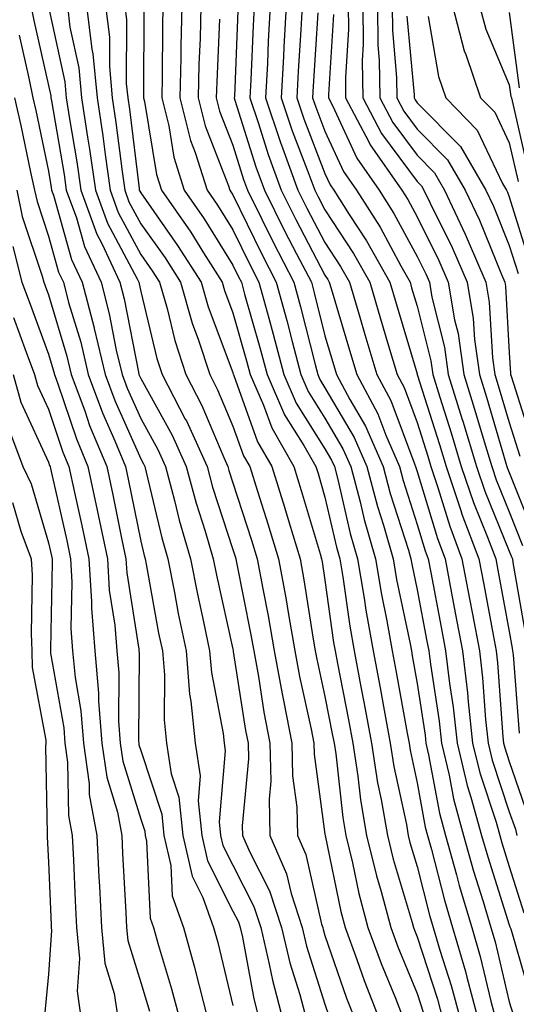
# Model space of a CAD drawing. Units: inches. Extents: x 1013363 to 1016003, y 7237178 to 7239818.
# Drawn here: x 1013775 to 1013829, y 7237654 to 7237760 of the extents above; entities that cross this region are included whole.
import ezdxf

# ---------------------------------------------------------------- set-up
doc = ezdxf.new("R2010")
doc.units = ezdxf.units.IN
doc.header["$MEASUREMENT"] = 0
doc.layers.add('Contour_10137237', color=7, linetype='Continuous', true_color=0xdf9de4)

msp = doc.modelspace()

# ---------------------------------------------------------------- linework, layer by layer
at = {"layer": 'Contour_10137237'}
for points in [[(1013776.13, 7237761.92, 3006), (1013776.44, 7237760.31, 3006), (1013778.05, 7237753.28, 3006), (1013778.29, 7237752.16, 3006), (1013778.31, 7237751.92, 3006), (1013778.36, 7237751.61, 3006), (1013779.74, 7237743.61, 3006), (1013779.97, 7237741.92, 3006), (1013781.07, 7237738.9, 3006), (1013781.94, 7237735.81, 3006), (1013783.75, 7237731.92, 3006), (1013784.64, 7237728.51, 3006), (1013785.4, 7237724.57, 3006), (1013786.03, 7237721.92, 3006), (1013786.58, 7237720.45, 3006), (1013788.05, 7237717.13, 3006), (1013789.91, 7237713.78, 3006), (1013790.75, 7237711.92, 3006), (1013791.73, 7237708.24, 3006), (1013792.23, 7237706.1, 3006), (1013793.46, 7237701.92, 3006), (1013794.21, 7237698.08, 3006), (1013794.88, 7237695.09, 3006), (1013795.53, 7237691.92, 3006), (1013795.73, 7237689.6, 3006), (1013797, 7237682.97, 3006), (1013797.1, 7237681.92, 3006), (1013797.23, 7237681.1, 3006), (1013796.57, 7237673.4, 3006), (1013796.71, 7237671.92, 3006), (1013796.96, 7237670.83, 3006), (1013798.05, 7237668.67, 3006), (1013800.34, 7237664.21, 3006), (1013801.09, 7237661.92, 3006), (1013802.01, 7237657.96, 3006), (1013802.34, 7237656.21, 3006), (1013803.49, 7237651.92, 3006)], [(1013778.05, 7237761.8, 3007), (1013779.81, 7237753.68, 3007), (1013779.98, 7237751.92, 3007), (1013780.33, 7237749.64, 3007), (1013781.13, 7237745, 3007), (1013781.57, 7237741.92, 3007), (1013783.28, 7237737.15, 3007), (1013783.83, 7237736.14, 3007), (1013785.79, 7237731.92, 3007), (1013786.26, 7237730.13, 3007), (1013787.81, 7237722.16, 3007), (1013787.86, 7237721.92, 3007), (1013787.91, 7237721.78, 3007), (1013788.05, 7237721.47, 3007), (1013791.46, 7237715.33, 3007), (1013793, 7237711.92, 3007), (1013794.07, 7237707.94, 3007), (1013795.04, 7237704.93, 3007), (1013795.92, 7237701.92, 3007), (1013796.27, 7237700.14, 3007), (1013798.05, 7237692.13, 3007), (1013798.09, 7237691.96, 3007), (1013798.09, 7237691.92, 3007), (1013798.1, 7237691.87, 3007), (1013799.44, 7237683.31, 3007), (1013799.71, 7237681.92, 3007), (1013799.74, 7237680.23, 3007), (1013799.07, 7237672.94, 3007), (1013799.09, 7237671.92, 3007), (1013799.88, 7237670.09, 3007), (1013802.03, 7237665.9, 3007), (1013803.32, 7237661.92, 3007), (1013804.22, 7237658.09, 3007), (1013805.33, 7237654.64, 3007), (1013806.06, 7237651.92, 3007)], [(1013780.1, 7237761.92, 3008), (1013780.37, 7237759.6, 3008), (1013781.33, 7237755.2, 3008), (1013781.64, 7237751.92, 3008), (1013782.29, 7237747.68, 3008), (1013782.51, 7237746.38, 3008), (1013783.15, 7237741.92, 3008), (1013784.45, 7237738.32, 3008), (1013787.67, 7237732.3, 3008), (1013787.84, 7237731.92, 3008), (1013787.88, 7237731.75, 3008), (1013788.05, 7237730.91, 3008), (1013789.8, 7237723.67, 3008), (1013790.37, 7237721.92, 3008), (1013792.89, 7237717.08, 3008), (1013793.01, 7237716.88, 3008), (1013795.26, 7237711.92, 3008), (1013795.84, 7237709.71, 3008), (1013798.05, 7237702.92, 3008), (1013798.29, 7237702.16, 3008), (1013798.37, 7237701.92, 3008), (1013798.44, 7237701.53, 3008), (1013799.98, 7237693.85, 3008), (1013800.32, 7237691.92, 3008), (1013800.82, 7237689.15, 3008), (1013801.43, 7237685.3, 3008), (1013802.08, 7237681.92, 3008), (1013802.16, 7237677.81, 3008), (1013801.99, 7237675.86, 3008), (1013802.08, 7237671.92, 3008), (1013803.88, 7237667.75, 3008), (1013804.37, 7237665.6, 3008), (1013805.56, 7237661.92, 3008), (1013806.03, 7237659.9, 3008), (1013808.05, 7237653.6, 3008), (1013808.48, 7237652.35, 3008)], [(1013782.17, 7237761.92, 3009), (1013782.74, 7237757.23, 3009), (1013782.84, 7237756.71, 3009), (1013783.31, 7237751.92, 3009), (1013783.93, 7237747.8, 3009), (1013784.18, 7237745.79, 3009), (1013784.74, 7237741.92, 3009), (1013785.62, 7237739.49, 3009), (1013788.05, 7237734.93, 3009), (1013789.3, 7237733.17, 3009), (1013790.09, 7237731.92, 3009), (1013790.91, 7237729.06, 3009), (1013791.74, 7237725.61, 3009), (1013792.95, 7237721.92, 3009), (1013794.7, 7237718.57, 3009), (1013797.06, 7237712.91, 3009), (1013797.51, 7237711.92, 3009), (1013797.62, 7237711.49, 3009), (1013798.05, 7237710.18, 3009), (1013800.07, 7237703.94, 3009), (1013800.7, 7237701.92, 3009), (1013801.29, 7237698.68, 3009), (1013801.88, 7237695.75, 3009), (1013802.54, 7237691.92, 3009), (1013803.39, 7237687.26, 3009), (1013803.59, 7237686.38, 3009), (1013804.46, 7237681.92, 3009), (1013804.52, 7237678.39, 3009), (1013804.99, 7237674.98, 3009), (1013805.07, 7237671.92, 3009), (1013805.97, 7237669.84, 3009), (1013807.68, 7237662.29, 3009), (1013807.8, 7237661.92, 3009), (1013807.84, 7237661.71, 3009), (1013808.05, 7237661.07, 3009), (1013810.38, 7237654.25, 3009), (1013811.31, 7237651.92, 3009)], [(1013784.25, 7237761.92, 3010), (1013784.66, 7237758.53, 3010), (1013784.65, 7237755.32, 3010), (1013784.97, 7237751.92, 3010), (1013785.37, 7237749.24, 3010), (1013786.03, 7237743.94, 3010), (1013786.32, 7237741.92, 3010), (1013786.78, 7237740.65, 3010), (1013788.05, 7237738.28, 3010), (1013790.69, 7237734.56, 3010), (1013792.36, 7237731.92, 3010), (1013793.63, 7237727.5, 3010), (1013794.32, 7237725.65, 3010), (1013795.54, 7237721.92, 3010), (1013796.4, 7237720.27, 3010), (1013798.05, 7237716.31, 3010), (1013799.21, 7237713.08, 3010), (1013799.88, 7237711.92, 3010), (1013800.71, 7237709.26, 3010), (1013801.86, 7237705.73, 3010), (1013803.02, 7237701.92, 3010), (1013803.8, 7237697.67, 3010), (1013804.08, 7237695.89, 3010), (1013804.77, 7237691.92, 3010), (1013805.28, 7237689.15, 3010), (1013806.54, 7237683.43, 3010), (1013806.83, 7237681.92, 3010), (1013806.86, 7237680.73, 3010), (1013808.05, 7237672.03, 3010), (1013808.06, 7237671.92, 3010), (1013808.07, 7237671.9, 3010), (1013809.78, 7237663.65, 3010), (1013810.24, 7237661.92, 3010), (1013811.51, 7237658.46, 3010), (1013812.3, 7237656.17, 3010), (1013813.97, 7237651.92, 3010)], [(1013786.33, 7237761.92, 3011), (1013786.52, 7237760.39, 3011), (1013786.49, 7237753.48, 3011), (1013786.64, 7237751.92, 3011), (1013786.83, 7237750.7, 3011), (1013787.88, 7237742.09, 3011), (1013787.9, 7237741.92, 3011), (1013787.94, 7237741.81, 3011), (1013788.05, 7237741.62, 3011), (1013792.06, 7237735.93, 3011), (1013794.62, 7237731.92, 3011), (1013795.38, 7237729.25, 3011), (1013798.05, 7237722.12, 3011), (1013798.1, 7237721.97, 3011), (1013798.11, 7237721.92, 3011), (1013798.15, 7237721.82, 3011), (1013800.74, 7237714.61, 3011), (1013802.27, 7237711.92, 3011), (1013803.66, 7237707.53, 3011), (1013804.16, 7237705.81, 3011), (1013805.35, 7237701.92, 3011), (1013805.76, 7237699.63, 3011), (1013806.77, 7237693.2, 3011), (1013807, 7237691.92, 3011), (1013807.16, 7237691.03, 3011), (1013808.05, 7237687, 3011), (1013808.88, 7237682.75, 3011), (1013809.04, 7237681.92, 3011), (1013809.22, 7237680.75, 3011), (1013809.98, 7237673.85, 3011), (1013810.32, 7237671.92, 3011), (1013811.04, 7237668.93, 3011), (1013811.73, 7237665.6, 3011), (1013812.71, 7237661.92, 3011), (1013814.14, 7237658.01, 3011), (1013815.71, 7237654.26, 3011), (1013816.62, 7237651.92, 3011)], [(1013788.39, 7237761.58, 3012), (1013788.36, 7237752.23, 3012), (1013788.35, 7237751.92, 3012), (1013788.45, 7237751.52, 3012), (1013789.76, 7237743.63, 3012), (1013790.31, 7237741.92, 3012), (1013793.48, 7237737.35, 3012), (1013794.87, 7237735.1, 3012), (1013796.89, 7237731.92, 3012), (1013797.15, 7237731.02, 3012), (1013798.05, 7237728.6, 3012), (1013799.54, 7237723.41, 3012), (1013799.93, 7237721.92, 3012), (1013801.39, 7237718.58, 3012), (1013802.27, 7237716.14, 3012), (1013804.66, 7237711.92, 3012), (1013805.47, 7237709.34, 3012), (1013807.51, 7237702.46, 3012), (1013807.68, 7237701.92, 3012), (1013807.74, 7237701.61, 3012), (1013808.05, 7237699.6, 3012), (1013808.98, 7237692.85, 3012), (1013809.14, 7237691.92, 3012), (1013809.4, 7237690.57, 3012), (1013810.6, 7237684.47, 3012), (1013811.07, 7237681.92, 3012), (1013811.62, 7237678.35, 3012), (1013811.91, 7237675.78, 3012), (1013812.57, 7237671.92, 3012), (1013813.65, 7237667.52, 3012), (1013814.14, 7237665.83, 3012), (1013815.18, 7237661.92, 3012), (1013815.95, 7237659.82, 3012), (1013818.05, 7237654.78, 3012), (1013818.75, 7237652.62, 3012)], [(1013790.46, 7237761.92, 3013), (1013790.4, 7237759.57, 3013), (1013790.38, 7237754.25, 3013), (1013790.33, 7237751.92, 3013), (1013791.09, 7237748.88, 3013), (1013791.64, 7237745.51, 3013), (1013792.78, 7237741.92, 3013), (1013794.93, 7237738.8, 3013), (1013798.05, 7237733.79, 3013), (1013798.66, 7237732.53, 3013), (1013798.98, 7237731.92, 3013), (1013799.33, 7237730.64, 3013), (1013800.99, 7237724.86, 3013), (1013801.77, 7237721.92, 3013), (1013803.67, 7237717.55, 3013), (1013805.75, 7237714.22, 3013), (1013807.05, 7237711.92, 3013), (1013807.3, 7237711.17, 3013), (1013808.05, 7237708.62, 3013), (1013809.31, 7237703.18, 3013), (1013809.67, 7237701.92, 3013), (1013809.99, 7237699.98, 3013), (1013810.73, 7237694.6, 3013), (1013811.2, 7237691.92, 3013), (1013811.95, 7237688.02, 3013), (1013812.31, 7237686.18, 3013), (1013813.1, 7237681.92, 3013), (1013813.76, 7237677.63, 3013), (1013814.16, 7237675.81, 3013), (1013814.83, 7237671.92, 3013), (1013815.46, 7237669.33, 3013), (1013817.5, 7237662.47, 3013), (1013817.65, 7237661.92, 3013), (1013817.76, 7237661.63, 3013), (1013818.05, 7237660.92, 3013), (1013820.26, 7237654.13, 3013), (1013820.85, 7237651.92, 3013)], [(1013792.53, 7237761.92, 3014), (1013792.42, 7237757.55, 3014), (1013792.42, 7237756.29, 3014), (1013792.31, 7237751.92, 3014), (1013793.45, 7237747.32, 3014), (1013793.98, 7237745.99, 3014), (1013795.25, 7237741.92, 3014), (1013796.4, 7237740.27, 3014), (1013798.05, 7237737.6, 3014), (1013799.92, 7237733.79, 3014), (1013800.87, 7237731.92, 3014), (1013801.94, 7237728.03, 3014), (1013802.43, 7237726.3, 3014), (1013803.6, 7237721.92, 3014), (1013804.94, 7237718.81, 3014), (1013808.05, 7237713.86, 3014), (1013808.77, 7237712.64, 3014), (1013809.09, 7237711.92, 3014), (1013809.45, 7237710.52, 3014), (1013810.8, 7237704.67, 3014), (1013811.59, 7237701.92, 3014), (1013812.31, 7237697.66, 3014), (1013812.48, 7237696.35, 3014), (1013813.27, 7237691.92, 3014), (1013814.04, 7237687.91, 3014), (1013814.47, 7237685.5, 3014), (1013815.14, 7237681.92, 3014), (1013815.53, 7237679.4, 3014), (1013816.89, 7237673.08, 3014), (1013817.08, 7237671.92, 3014), (1013817.27, 7237671.14, 3014), (1013818.05, 7237668.54, 3014), (1013819.4, 7237663.27, 3014), (1013819.8, 7237661.92, 3014), (1013820.52, 7237659.45, 3014), (1013821.76, 7237655.63, 3014), (1013822.76, 7237651.92, 3014)], [(1013794.59, 7237761.92, 3015), (1013794.51, 7237758.38, 3015), (1013794.37, 7237755.6, 3015), (1013794.28, 7237751.92, 3015), (1013795.03, 7237748.9, 3015), (1013797.58, 7237742.39, 3015), (1013797.73, 7237741.92, 3015), (1013797.85, 7237741.72, 3015), (1013798.05, 7237741.42, 3015), (1013801.17, 7237735.04, 3015), (1013802.77, 7237731.92, 3015), (1013803.91, 7237727.78, 3015), (1013804.49, 7237725.48, 3015), (1013805.43, 7237721.92, 3015), (1013806.22, 7237720.09, 3015), (1013808.05, 7237717.17, 3015), (1013810, 7237713.87, 3015), (1013810.84, 7237711.92, 3015), (1013811.85, 7237708.12, 3015), (1013812.3, 7237706.17, 3015), (1013813.53, 7237701.92, 3015), (1013814.17, 7237698.04, 3015), (1013814.76, 7237695.21, 3015), (1013815.34, 7237691.92, 3015), (1013815.77, 7237689.64, 3015), (1013816.97, 7237683, 3015), (1013817.17, 7237681.92, 3015), (1013817.29, 7237681.16, 3015), (1013818.05, 7237677.6, 3015), (1013818.93, 7237672.8, 3015), (1013819.17, 7237671.92, 3015), (1013819.6, 7237670.37, 3015), (1013821.01, 7237664.88, 3015), (1013821.89, 7237661.92, 3015), (1013823.28, 7237657.15, 3015), (1013823.43, 7237656.54, 3015), (1013824.67, 7237651.92, 3015)], [(1013798.59, 7237761.38, 3017), (1013798.22, 7237752.09, 3017), (1013798.21, 7237751.92, 3017), (1013798.28, 7237751.69, 3017), (1013800.56, 7237744.43, 3017), (1013801.47, 7237741.92, 3017), (1013803.65, 7237737.52, 3017), (1013804.97, 7237735, 3017), (1013806.57, 7237731.92, 3017), (1013806.89, 7237730.76, 3017), (1013808.05, 7237726.12, 3017), (1013809.01, 7237722.88, 3017), (1013809.3, 7237721.92, 3017), (1013810.76, 7237719.21, 3017), (1013812.45, 7237716.32, 3017), (1013814.37, 7237711.92, 3017), (1013815.13, 7237709, 3017), (1013817.1, 7237702.87, 3017), (1013817.38, 7237701.92, 3017), (1013817.47, 7237701.34, 3017), (1013818.05, 7237698.57, 3017), (1013819.11, 7237692.98, 3017), (1013819.31, 7237691.92, 3017), (1013819.49, 7237690.48, 3017), (1013820.43, 7237684.3, 3017), (1013820.69, 7237681.92, 3017), (1013821.52, 7237678.45, 3017), (1013822, 7237675.87, 3017), (1013823.09, 7237671.92, 3017), (1013824.17, 7237668.04, 3017), (1013825.22, 7237664.75, 3017), (1013826.06, 7237661.92, 3017), (1013826.51, 7237660.38, 3017), (1013828.05, 7237653.85, 3017), (1013828.49, 7237652.36, 3017)], [(1013800.35, 7237761.92, 3018), (1013800.24, 7237759.73, 3018), (1013800, 7237753.87, 3018), (1013799.91, 7237751.92, 3018), (1013800.84, 7237749.13, 3018), (1013801.9, 7237745.77, 3018), (1013803.29, 7237741.92, 3018), (1013804.87, 7237738.74, 3018), (1013808.05, 7237732.68, 3018), (1013808.35, 7237732.22, 3018), (1013808.52, 7237731.92, 3018), (1013808.72, 7237731.25, 3018), (1013810.7, 7237724.57, 3018), (1013811.49, 7237721.92, 3018), (1013813.78, 7237717.65, 3018), (1013814.65, 7237715.32, 3018), (1013816.13, 7237711.92, 3018), (1013816.53, 7237710.4, 3018), (1013818.05, 7237705.65, 3018), (1013818.92, 7237702.79, 3018), (1013819.24, 7237701.92, 3018), (1013819.52, 7237700.45, 3018), (1013820.65, 7237694.52, 3018), (1013821.14, 7237691.92, 3018), (1013821.56, 7237688.41, 3018), (1013821.96, 7237685.83, 3018), (1013822.38, 7237681.92, 3018), (1013823.47, 7237677.34, 3018), (1013823.89, 7237676.08, 3018), (1013825.05, 7237671.92, 3018), (1013825.71, 7237669.58, 3018), (1013828.05, 7237662.21, 3018), (1013828.12, 7237661.99, 3018), (1013828.16, 7237661.92, 3018), (1013828.21, 7237661.76, 3018), (1013830.38, 7237654.25, 3018)], [(1013802.09, 7237761.92, 3019), (1013801.89, 7237758.08, 3019), (1013801.8, 7237755.67, 3019), (1013801.6, 7237751.92, 3019), (1013803.23, 7237747.1, 3019), (1013803.45, 7237746.52, 3019), (1013805.12, 7237741.92, 3019), (1013806.09, 7237739.96, 3019), (1013808.05, 7237736.23, 3019), (1013809.75, 7237733.62, 3019), (1013810.72, 7237731.92, 3019), (1013811.84, 7237728.13, 3019), (1013812.39, 7237726.26, 3019), (1013813.68, 7237721.92, 3019), (1013815.21, 7237719.08, 3019), (1013817.76, 7237712.21, 3019), (1013817.88, 7237711.92, 3019), (1013818.05, 7237711.38, 3019), (1013820.25, 7237704.12, 3019), (1013821.08, 7237701.92, 3019), (1013821.78, 7237698.19, 3019), (1013822.19, 7237696.06, 3019), (1013822.96, 7237691.92, 3019), (1013823.5, 7237687.37, 3019), (1013823.58, 7237686.39, 3019), (1013824.07, 7237681.92, 3019), (1013824.84, 7237678.71, 3019), (1013826.61, 7237673.36, 3019), (1013827.01, 7237671.92, 3019), (1013827.24, 7237671.11, 3019), (1013828.05, 7237668.55, 3019), (1013829.63, 7237663.5, 3019)], [(1013803.83, 7237761.92, 3020), (1013803.6, 7237757.47, 3020), (1013803.54, 7237756.43, 3020), (1013803.3, 7237751.92, 3020), (1013804.5, 7237748.37, 3020), (1013806.31, 7237743.66, 3020), (1013806.95, 7237741.92, 3020), (1013807.31, 7237741.18, 3020), (1013808.05, 7237739.77, 3020), (1013811.16, 7237735.03, 3020), (1013812.9, 7237731.92, 3020), (1013814.08, 7237727.95, 3020), (1013814.95, 7237725.02, 3020), (1013815.87, 7237721.92, 3020), (1013816.63, 7237720.5, 3020), (1013818.05, 7237716.7, 3020), (1013819.2, 7237713.07, 3020), (1013819.54, 7237711.92, 3020), (1013820.31, 7237709.66, 3020), (1013821.59, 7237705.46, 3020), (1013822.91, 7237701.92, 3020), (1013823.72, 7237697.59, 3020), (1013824.04, 7237695.93, 3020), (1013824.8, 7237691.92, 3020), (1013825.14, 7237689.01, 3020), (1013825.47, 7237684.5, 3020), (1013825.75, 7237681.92, 3020), (1013826.19, 7237680.06, 3020), (1013828.05, 7237674.48, 3020), (1013828.71, 7237672.58, 3020), (1013828.88, 7237671.92, 3020)], [(1013805.57, 7237761.92, 3021), (1013805.43, 7237759.3, 3021), (1013805.15, 7237754.82, 3021), (1013805, 7237751.92, 3021), (1013805.77, 7237749.64, 3021), (1013808.05, 7237743.73, 3021), (1013808.62, 7237742.49, 3021), (1013809.02, 7237741.92, 3021), (1013810.69, 7237739.28, 3021), (1013812.55, 7237736.42, 3021), (1013815.09, 7237731.92, 3021), (1013815.76, 7237729.63, 3021), (1013818.05, 7237721.98, 3021), (1013818.06, 7237721.92, 3021), (1013818.07, 7237721.9, 3021), (1013820.46, 7237714.33, 3021), (1013821.19, 7237711.92, 3021), (1013822.8, 7237707.17, 3021), (1013822.91, 7237706.78, 3021), (1013824.74, 7237701.92, 3021), (1013825.27, 7237699.14, 3021), (1013826.29, 7237693.68, 3021), (1013826.62, 7237691.92, 3021), (1013826.77, 7237690.64, 3021), (1013827.36, 7237682.61, 3021), (1013827.43, 7237681.92, 3021), (1013827.55, 7237681.42, 3021), (1013828.05, 7237679.94, 3021), (1013830.11, 7237673.98, 3021)], [(1013810.56, 7237761.92, 3024), (1013810.59, 7237759.38, 3024), (1013810.26, 7237754.13, 3024), (1013810.29, 7237751.92, 3024), (1013812.81, 7237747.16, 3024), (1013812.96, 7237746.83, 3024), (1013816.4, 7237741.92, 3024), (1013817.03, 7237740.9, 3024), (1013818.05, 7237739.03, 3024), (1013820.4, 7237734.27, 3024), (1013821.42, 7237731.92, 3024), (1013822.12, 7237727.85, 3024), (1013822.49, 7237726.36, 3024), (1013823.12, 7237721.92, 3024), (1013824.28, 7237718.15, 3024), (1013825.32, 7237714.65, 3024), (1013826.15, 7237711.92, 3024), (1013826.62, 7237710.49, 3024), (1013828.05, 7237707.01, 3024), (1013829.5, 7237703.37, 3024)], [(1013812.15, 7237761.92, 3025), (1013812.2, 7237757.77, 3025), (1013812.08, 7237755.95, 3025), (1013812.14, 7237751.92, 3025), (1013814.18, 7237748.05, 3025), (1013818.05, 7237742.86, 3025), (1013818.52, 7237742.39, 3025), (1013818.78, 7237741.92, 3025), (1013819.45, 7237740.52, 3025), (1013821.84, 7237735.71, 3025), (1013823.47, 7237731.92, 3025), (1013824.13, 7237728, 3025), (1013824.27, 7237725.7, 3025), (1013824.81, 7237721.92, 3025), (1013825.57, 7237719.44, 3025), (1013827.69, 7237712.28, 3025), (1013827.8, 7237711.92, 3025), (1013827.86, 7237711.73, 3025), (1013828.05, 7237711.27, 3025), (1013830.71, 7237704.58, 3025)], [(1013813.74, 7237761.92, 3026), (1013813.79, 7237757.66, 3026), (1013813.94, 7237756.03, 3026), (1013814, 7237751.92, 3026), (1013815.4, 7237749.27, 3026), (1013818.05, 7237745.71, 3026), (1013819.93, 7237743.8, 3026), (1013821.03, 7237741.92, 3026), (1013823.27, 7237737.14, 3026), (1013823.59, 7237736.38, 3026), (1013825.51, 7237731.92, 3026), (1013825.88, 7237729.75, 3026), (1013826.23, 7237723.74, 3026), (1013826.49, 7237721.92, 3026), (1013826.86, 7237720.73, 3026), (1013828.05, 7237716.7, 3026), (1013829.2, 7237713.07, 3026)], [(1013815.34, 7237761.92, 3027), (1013815.36, 7237759.23, 3027), (1013815.82, 7237754.15, 3027), (1013815.85, 7237751.92, 3027), (1013816.61, 7237750.48, 3027), (1013818.05, 7237748.55, 3027), (1013821.35, 7237745.22, 3027), (1013823.26, 7237741.92, 3027), (1013824.8, 7237738.67, 3027), (1013827.19, 7237732.78, 3027), (1013827.56, 7237731.92, 3027), (1013827.63, 7237731.5, 3027), (1013828.05, 7237724.25, 3027), (1013828.18, 7237722.05, 3027), (1013828.19, 7237721.92, 3027), (1013828.25, 7237721.72, 3027), (1013830.56, 7237714.43, 3027)], [(1013821.87, 7237761.92, 3030), (1013823.17, 7237757.04, 3030), (1013823.33, 7237756.64, 3030), (1013824.94, 7237751.92, 3030), (1013826.49, 7237750.36, 3030), (1013828.05, 7237747.05, 3030), (1013829, 7237742.87, 3030)], [(1013824.82, 7237761.92, 3031), (1013825.5, 7237759.37, 3031), (1013828.05, 7237753.34, 3031), (1013828.22, 7237752.09, 3031), (1013828.28, 7237751.92, 3031), (1013828.36, 7237751.61, 3031), (1013830.1, 7237743.97, 3031)], [(1013796.61, 7237760.48, 3016), (1013796.3, 7237753.67, 3016), (1013796.25, 7237751.92, 3016), (1013796.61, 7237750.48, 3016), (1013798.05, 7237746.81, 3016), (1013799.21, 7237743.08, 3016), (1013799.64, 7237741.92, 3016), (1013801.2, 7237738.77, 3016), (1013802.42, 7237736.29, 3016), (1013804.66, 7237731.92, 3016), (1013805.39, 7237729.26, 3016), (1013806.98, 7237722.99, 3016), (1013807.26, 7237721.92, 3016), (1013807.5, 7237721.37, 3016), (1013808.05, 7237720.48, 3016), (1013811.22, 7237715.09, 3016), (1013812.6, 7237711.92, 3016), (1013813.74, 7237707.61, 3016), (1013814.4, 7237705.57, 3016), (1013815.45, 7237701.92, 3016), (1013815.82, 7237699.69, 3016), (1013817.28, 7237692.69, 3016), (1013817.42, 7237691.92, 3016), (1013817.51, 7237691.38, 3016), (1013818.05, 7237688.39, 3016), (1013818.91, 7237682.78, 3016), (1013819.01, 7237681.92, 3016), (1013819.3, 7237680.67, 3016), (1013820.46, 7237674.33, 3016), (1013821.14, 7237671.92, 3016), (1013822.32, 7237667.65, 3016), (1013822.62, 7237666.49, 3016), (1013823.97, 7237661.92, 3016), (1013824.9, 7237658.77, 3016), (1013826.04, 7237653.93, 3016), (1013826.58, 7237651.92, 3016)], [(1013807.27, 7237761.14, 3022), (1013806.77, 7237753.2, 3022), (1013806.7, 7237751.92, 3022), (1013807.04, 7237750.91, 3022), (1013808.05, 7237748.3, 3022), (1013810.06, 7237743.93, 3022), (1013811.48, 7237741.92, 3022), (1013814.03, 7237737.9, 3022), (1013816.28, 7237733.69, 3022), (1013817.28, 7237731.92, 3022), (1013817.45, 7237731.32, 3022), (1013818.05, 7237729.33, 3022), (1013819.53, 7237723.4, 3022), (1013819.75, 7237721.92, 3022), (1013820.51, 7237719.46, 3022), (1013821.73, 7237715.6, 3022), (1013822.84, 7237711.92, 3022), (1013824.16, 7237708.03, 3022), (1013825.69, 7237704.28, 3022), (1013826.58, 7237701.92, 3022), (1013826.81, 7237700.68, 3022), (1013828.05, 7237694.04, 3022), (1013828.36, 7237692.23, 3022), (1013828.41, 7237691.92, 3022), (1013828.48, 7237691.49, 3022), (1013829.12, 7237682.99, 3022)], [(1013808.98, 7237760.99, 3023), (1013808.43, 7237752.3, 3023), (1013808.43, 7237751.92, 3023), (1013808.87, 7237751.1, 3023), (1013811.52, 7237745.39, 3023), (1013813.94, 7237741.92, 3023), (1013815.53, 7237739.4, 3023), (1013818.05, 7237734.71, 3023), (1013818.98, 7237732.85, 3023), (1013819.38, 7237731.92, 3023), (1013819.65, 7237730.32, 3023), (1013821.02, 7237724.89, 3023), (1013821.43, 7237721.92, 3023), (1013822.95, 7237717.02, 3023), (1013823, 7237716.87, 3023), (1013824.5, 7237711.92, 3023), (1013825.39, 7237709.26, 3023), (1013828.05, 7237702.75, 3023), (1013828.28, 7237702.15, 3023), (1013828.38, 7237701.92, 3023), (1013828.44, 7237701.53, 3023), (1013829.8, 7237693.67, 3023)], [(1013816.94, 7237760.81, 3028), (1013817.71, 7237752.26, 3028), (1013817.71, 7237751.92, 3028), (1013817.83, 7237751.7, 3028), (1013818.05, 7237751.4, 3028), (1013822.77, 7237746.64, 3028), (1013825.5, 7237741.92, 3028), (1013826.32, 7237740.19, 3028), (1013828.05, 7237735.93, 3028), (1013829, 7237732.87, 3028)], [(1013819.23, 7237760.74, 3029), (1013820.36, 7237754.23, 3029), (1013821.15, 7237751.92, 3029), (1013824.57, 7237748.44, 3029), (1013827.32, 7237742.65, 3029), (1013827.75, 7237741.92, 3029), (1013827.84, 7237741.71, 3029), (1013828.05, 7237741.2, 3029), (1013830.24, 7237734.11, 3029)], [(1013828.05, 7237761.18, 3032), (1013829.13, 7237753, 3032)], [(1013774.85, 7237758.72, 3005), (1013775.92, 7237754.05, 3005), (1013776.36, 7237751.92, 3005), (1013776.68, 7237750.55, 3005), (1013778.05, 7237743.96, 3005), (1013778.35, 7237742.22, 3005), (1013778.39, 7237741.92, 3005), (1013778.59, 7237741.38, 3005), (1013780.54, 7237734.41, 3005), (1013781.7, 7237731.92, 3005), (1013783, 7237726.97, 3005), (1013783.02, 7237726.89, 3005), (1013784.19, 7237721.92, 3005), (1013785.24, 7237719.11, 3005), (1013788.05, 7237712.78, 3005), (1013788.35, 7237712.22, 3005), (1013788.5, 7237711.92, 3005), (1013788.66, 7237711.31, 3005), (1013790.33, 7237704.2, 3005), (1013790.99, 7237701.92, 3005), (1013791.71, 7237698.26, 3005), (1013792.13, 7237696, 3005), (1013792.97, 7237691.92, 3005), (1013793.36, 7237687.23, 3005), (1013793.51, 7237686.46, 3005), (1013793.98, 7237681.92, 3005), (1013794.52, 7237678.39, 3005), (1013794.29, 7237675.68, 3005), (1013794.67, 7237671.92, 3005), (1013795.29, 7237669.16, 3005), (1013798.05, 7237663.69, 3005), (1013798.65, 7237662.52, 3005), (1013798.84, 7237661.92, 3005), (1013799.09, 7237660.88, 3005), (1013800.32, 7237654.19, 3005), (1013800.92, 7237651.92, 3005)], [(1013774.35, 7237751.92, 3004), (1013775.05, 7237748.92, 3004), (1013776.1, 7237743.87, 3004), (1013776.54, 7237741.92, 3004), (1013776.8, 7237740.67, 3004), (1013778.05, 7237736.93, 3004), (1013779.14, 7237733.01, 3004), (1013779.66, 7237731.92, 3004), (1013780.23, 7237729.74, 3004), (1013781.54, 7237725.41, 3004), (1013782.36, 7237721.92, 3004), (1013783.89, 7237717.76, 3004), (1013785.25, 7237714.72, 3004), (1013786.41, 7237711.92, 3004), (1013786.7, 7237710.57, 3004), (1013788.05, 7237703.84, 3004), (1013788.41, 7237702.28, 3004), (1013788.52, 7237701.92, 3004), (1013788.64, 7237701.33, 3004), (1013790, 7237693.87, 3004), (1013790.41, 7237691.92, 3004), (1013790.63, 7237689.34, 3004), (1013790.59, 7237684.46, 3004), (1013790.85, 7237681.92, 3004), (1013791.36, 7237678.61, 3004), (1013792.2, 7237676.07, 3004), (1013792.62, 7237671.92, 3004), (1013793.62, 7237667.49, 3004), (1013794.79, 7237665.18, 3004), (1013795.95, 7237661.92, 3004), (1013796.41, 7237660.28, 3004), (1013798.05, 7237653.46, 3004)], [(1013774.6, 7237741.92, 3003), (1013775.2, 7237739.07, 3003), (1013777.37, 7237732.6, 3003), (1013777.54, 7237731.92, 3003), (1013777.68, 7237731.55, 3003), (1013778.05, 7237730.55, 3003), (1013780.05, 7237723.92, 3003), (1013780.52, 7237721.92, 3003), (1013781.98, 7237717.99, 3003), (1013782.51, 7237716.38, 3003), (1013784.36, 7237711.92, 3003), (1013785.01, 7237708.88, 3003), (1013786, 7237703.97, 3003), (1013786.43, 7237701.92, 3003), (1013786.53, 7237700.4, 3003), (1013787.84, 7237692.13, 3003), (1013787.86, 7237691.92, 3003), (1013787.87, 7237691.74, 3003), (1013787.83, 7237682.14, 3003), (1013787.84, 7237681.92, 3003), (1013787.86, 7237681.73, 3003), (1013788.05, 7237681.14, 3003), (1013790.34, 7237674.21, 3003), (1013790.58, 7237671.92, 3003), (1013791.31, 7237668.66, 3003), (1013791.48, 7237665.35, 3003), (1013792.7, 7237661.92, 3003), (1013793.87, 7237657.74, 3003), (1013794.39, 7237655.58, 3003), (1013795.35, 7237651.92, 3003)], [(1013774.16, 7237735.81, 3002), (1013775.17, 7237731.92, 3002), (1013775.96, 7237729.83, 3002), (1013778.05, 7237724.14, 3002), (1013778.57, 7237722.44, 3002), (1013778.68, 7237721.92, 3002), (1013779.06, 7237720.91, 3002), (1013781.07, 7237714.94, 3002), (1013782.32, 7237711.92, 3002), (1013783.33, 7237707.2, 3002), (1013783.47, 7237706.5, 3002), (1013784.44, 7237701.92, 3002), (1013784.64, 7237698.51, 3002), (1013785.25, 7237694.72, 3002), (1013785.46, 7237691.92, 3002), (1013785.69, 7237689.56, 3002), (1013785.65, 7237684.32, 3002), (1013785.83, 7237681.92, 3002), (1013786.11, 7237679.98, 3002), (1013788.05, 7237673.69, 3002), (1013788.49, 7237672.36, 3002), (1013788.54, 7237671.92, 3002), (1013788.67, 7237671.3, 3002), (1013789.08, 7237662.95, 3002), (1013789.45, 7237661.92, 3002), (1013789.99, 7237659.98, 3002), (1013791.41, 7237655.28, 3002), (1013792.3, 7237651.92, 3002)], [(1013774.24, 7237728.11, 3001), (1013775.62, 7237724.35, 3001), (1013776.53, 7237721.92, 3001), (1013776.87, 7237720.74, 3001), (1013778.05, 7237718.15, 3001), (1013779.62, 7237713.49, 3001), (1013780.27, 7237711.92, 3001), (1013780.87, 7237709.1, 3001), (1013781.67, 7237705.54, 3001), (1013782.43, 7237701.92, 3001), (1013782.73, 7237697.24, 3001), (1013782.71, 7237696.58, 3001), (1013783.06, 7237691.92, 3001), (1013783.49, 7237687.36, 3001), (1013783.48, 7237686.49, 3001), (1013783.83, 7237681.92, 3001), (1013784.36, 7237678.23, 3001), (1013785.52, 7237674.45, 3001), (1013786, 7237671.92, 3001), (1013786.09, 7237669.96, 3001), (1013786.43, 7237663.54, 3001), (1013786.5, 7237661.92, 3001), (1013786.64, 7237660.51, 3001), (1013788.05, 7237655.97, 3001), (1013788.99, 7237652.86, 3001)], [(1013774.2, 7237721.92, 3000), (1013775.06, 7237718.93, 3000), (1013778.05, 7237712.4, 3000), (1013778.17, 7237712.04, 3000), (1013778.22, 7237711.92, 3000), (1013778.26, 7237711.71, 3000), (1013780.02, 7237703.89, 3000), (1013780.43, 7237701.92, 3000), (1013780.59, 7237699.38, 3000), (1013780.48, 7237694.35, 3000), (1013780.66, 7237691.92, 3000), (1013780.93, 7237689.04, 3000), (1013781.57, 7237685.44, 3000), (1013781.83, 7237681.92, 3000), (1013782.45, 7237677.52, 3000), (1013782.47, 7237676.34, 3000), (1013783.3, 7237671.92, 3000), (1013783.52, 7237667.39, 3000), (1013783.58, 7237666.39, 3000), (1013783.78, 7237661.92, 3000), (1013784.17, 7237658.04, 3000), (1013785.19, 7237654.78, 3000), (1013785.61, 7237651.92, 3000)], [(1013773.6, 7237716.37, 2999), (1013775.27, 7237711.92, 2999), (1013776.18, 7237710.05, 2999), (1013778.05, 7237703.65, 2999), (1013778.37, 7237702.24, 2999), (1013778.43, 7237701.92, 2999), (1013778.46, 7237701.51, 2999), (1013778.25, 7237692.12, 2999), (1013778.26, 7237691.92, 2999), (1013778.28, 7237691.69, 2999), (1013779.7, 7237683.57, 2999), (1013779.83, 7237681.92, 2999), (1013780.12, 7237679.85, 2999), (1013780.21, 7237674.08, 2999), (1013780.62, 7237671.92, 2999), (1013780.75, 7237669.22, 2999), (1013780.93, 7237664.8, 2999), (1013781.07, 7237661.92, 2999), (1013781.41, 7237658.56, 2999), (1013781.16, 7237655.03, 2999), (1013781.6, 7237651.92, 2999)], [(1013774.15, 7237708.02, 2998), (1013775.06, 7237704.91, 2998), (1013776.18, 7237701.92, 2998), (1013776.29, 7237700.16, 2998), (1013776.15, 7237693.82, 2998), (1013776.24, 7237691.92, 2998), (1013776.26, 7237690.13, 2998), (1013777.74, 7237682.23, 2998), (1013777.74, 7237681.92, 2998), (1013777.73, 7237681.6, 2998), (1013777.91, 7237672.06, 2998), (1013777.9, 7237671.92, 2998), (1013777.9, 7237671.77, 2998), (1013778.05, 7237669.01, 2998), (1013778.34, 7237662.21, 2998), (1013778.35, 7237661.92, 2998), (1013778.39, 7237661.58, 2998), (1013778.05, 7237656.85, 2998), (1013777.63, 7237652.34, 2998)]]:
    msp.add_polyline3d(points, dxfattribs=at)

doc.saveas('drawing.dxf')
